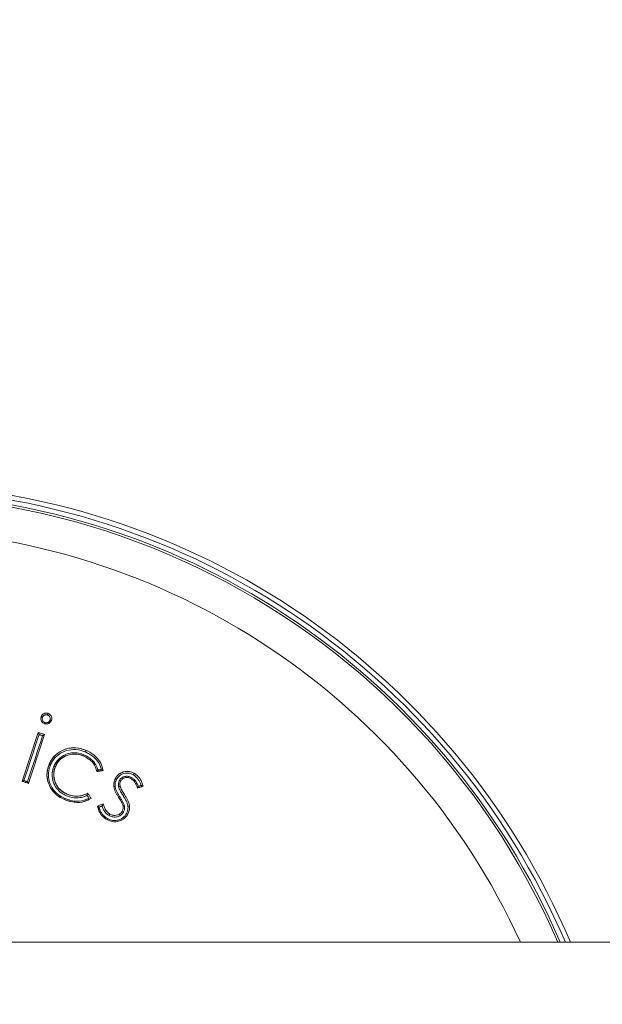
# Model space of a CAD drawing. Units: millimetres. Extents: x 5 to 1214, y -62 to 205.
# Drawn here: x 69 to 73, y 104 to 111 of the extents above; entities that cross this region are included whole.
import ezdxf

# ---------------------------------------------------------------- set-up
doc = ezdxf.new("R2010")
doc.units = ezdxf.units.MM
doc.layers.add('FORMAT', color=7, linetype='Continuous')
doc.styles.add('SLDTEXTSTYLE1', font='TXT', dxfattribs={"width": 0.75})
doc.dimstyles.new('SLDDIMSTYLE0', dxfattribs={"dimtxt": 3.96875, "dimasz": 3.439583, "dimexe": 0, "dimexo": 0.0625, "dimgap": 0.992188, "dimtad": 1, "dimdec": 0, "dimlfac": 8, "dimrnd": 1e-09, "dimzin": 12, "dimdsep": 46, "dimtxsty": 'SLDTEXTSTYLE1', "dimsah": 1, "dimcen": 0.09, "dimadec": 0, "dimazin": 3, "dimtfac": 1, "dimtofl": 0, "dimtmove": 0, "dimatfit": 3, "dimfxl": 1, "dimfrac": 2, "dimtolj": 1, "dimtzin": 12, "dimarcsym": 0})

# ---------------------------------------------------------------- blocks, each defined once
blk = doc.blocks.new('_D_3')
at = {"layer": 'FORMAT', "transparency": 16777216}
for p, q in [((147.2151, 198.3856), (52.2151, 198.3856)), ((53.2151, 198.3856), (53.2151, 97.7606)), ((46.1044, 167.2111), (46.1044, 168.0159)), ((46.1044, 168.0159), (52.4103, 168.0159)), ((52.4103, 168.0159), (52.4103, 167.2111)), ((46.1044, 148.0527), (46.1044, 147.2479)), ((52.4103, 147.2479), (52.4103, 148.0527)), ((46.1044, 147.2479), (52.4103, 147.2479)), ((67.3401, 97.7606), (52.2151, 97.7606))]:
    blk.add_line(p, q, dxfattribs=at)
for points in [[(53.2151, 198.3856), (52.6859, 194.946), (53.7443, 194.946)], [(53.2151, 97.7606), (53.7443, 101.2002), (52.6859, 101.2002)]]:
    blk.add_solid(points, dxfattribs=at)
at = {"layer": 'FORMAT', "transparency": 16777216, "char_height": 3.96875, "attachment_point": 1, "rotation": 90, "style": 'SLDTEXTSTYLE1'}
for s, insert in [('31 3/4"', (47.2943, 149.0587, -33.425)), ('805mm', (47.2943, 124.706, -33.425))]:
    blk.add_mtext(s, dxfattribs=dict(at, insert=insert))

msp = doc.modelspace()

# ---------------------------------------------------------------- linework, layer by layer
at = {"color": 7, "linetype": 'Continuous', "lineweight": 15}
for p, q in [((70, 105.9836), (70, 105.9836)), ((70.0101, 105.7773), (70.0101, 105.7772)), ((70.0159, 105.8131), (70.0159, 105.8131)), ((73.9651, 104.8856), (68.3401, 104.8856))]:
    msp.add_line(p, q, dxfattribs=at)
at = {"color": 7, "linetype": 'Continuous', "lineweight": 15, "flags": 128}
for points in [[(69.4383, 106.3138), (69.4247, 106.2722), (69.411, 106.2307), (69.3973, 106.1891), (69.3837, 106.1475), (69.37, 106.1058), (69.3563, 106.0642), (69.3426, 106.0225), (69.3289, 105.9809)], [(69.4814, 106.2996), (69.476, 106.3014), (69.4706, 106.3032), (69.4652, 106.3049), (69.4599, 106.3067), (69.4545, 106.3085), (69.4491, 106.3102), (69.4437, 106.312), (69.4383, 106.3138)], [(69.4441, 106.2993), (69.4312, 106.2602), (69.4184, 106.221), (69.4055, 106.1818), (69.3926, 106.1426), (69.3797, 106.1034), (69.3668, 106.0641), (69.3539, 106.0249), (69.341, 105.9856)], [(69.365, 105.9777), (69.3779, 106.017), (69.3909, 106.0562), (69.4037, 106.0955), (69.4166, 106.1347), (69.4295, 106.1739), (69.4424, 106.2131), (69.4553, 106.2523), (69.4682, 106.2914)], [(69.372, 105.9667), (69.3857, 106.0084), (69.3994, 106.05), (69.413, 106.0917), (69.4267, 106.1333), (69.4404, 106.1749), (69.4541, 106.2165), (69.4677, 106.2581), (69.4814, 106.2996)], [(69.4682, 106.2914), (69.4651, 106.2924), (69.4621, 106.2934), (69.4591, 106.2944), (69.4561, 106.2954), (69.4531, 106.2964), (69.4501, 106.2974), (69.4471, 106.2983), (69.4441, 106.2993)], [(69.838, 106.0479), (69.8432, 106.0487), (69.8484, 106.0495), (69.8535, 106.0503), (69.8587, 106.0511), (69.8639, 106.0519), (69.8691, 106.0527), (69.8742, 106.0535), (69.8794, 106.0543)], [(69.8445, 106.0574), (69.8473, 106.0579), (69.8501, 106.0583), (69.8529, 106.0587), (69.8558, 106.0592), (69.8586, 106.0596), (69.8614, 106.06), (69.8642, 106.0605), (69.867, 106.0609)], [(69.3289, 105.9809), (69.3343, 105.9791), (69.3397, 105.9773), (69.345, 105.9756), (69.3504, 105.9738), (69.3558, 105.972), (69.3612, 105.9702), (69.3666, 105.9685), (69.372, 105.9667)], [(69.341, 105.9856), (69.344, 105.9846), (69.347, 105.9836), (69.35, 105.9826), (69.353, 105.9816), (69.356, 105.9806), (69.359, 105.9797), (69.362, 105.9787), (69.365, 105.9777)], [(69.7986, 105.8648), (69.7956, 105.8692), (69.7927, 105.8737), (69.7897, 105.8781), (69.7868, 105.8825), (69.7839, 105.887), (69.7809, 105.8914), (69.778, 105.8958), (69.775, 105.9003)], [(70.1136, 105.9354), (70.1186, 105.9369), (70.1235, 105.9384), (70.1285, 105.9399), (70.1334, 105.9414), (70.1384, 105.9429), (70.1433, 105.9444), (70.1483, 105.9459), (70.1532, 105.9474)], [(70.1192, 105.9462), (70.1217, 105.947), (70.1243, 105.9478), (70.1268, 105.9485), (70.1294, 105.9493), (70.1319, 105.9501), (70.1345, 105.9509), (70.137, 105.9516), (70.1396, 105.9524)], [(69.881, 105.8272), (69.876, 105.8254), (69.871, 105.8236), (69.866, 105.8218), (69.861, 105.82), (69.856, 105.8183), (69.851, 105.8165), (69.846, 105.8147), (69.841, 105.8129)], [(69.8732, 105.8125), (69.8705, 105.8115), (69.8678, 105.8106), (69.8651, 105.8096), (69.8625, 105.8087), (69.8598, 105.8077), (69.8571, 105.8067), (69.8544, 105.8058), (69.8517, 105.8048)]]:
    msp.add_lwpolyline(points, dxfattribs=at)
at = {"color": 7, "linetype": 'Continuous', "lineweight": 15}
for centre, radius, start, end in [((68.3401, 102.8856), 5.125, 90, 337.03032), ((68.3401, 102.8856), 5.125, 22.96968, 90), ((65.6606, 103.1398), 4.9431, 33.47602, 33.74576), ((69.9778, 105.8953), 0.0235, 287.32328, 307.97308)]:
    msp.add_arc(centre, radius, start, end, dxfattribs=at)
at = {"color": 8, "linetype": 'Continuous', "lineweight": 15}
for radius, start, end in [(5.0928, 90, 336.87672), (5.0928, 23.12328, 90), (5.0608, 90, 336.72203), (5.0455, 23.35292, 270), (5.0608, 23.27797, 90), (4.8133, 90, 335.448), (4.8133, 24.552, 90)]:
    msp.add_arc((68.3401, 102.8856), radius, start, end, dxfattribs=at)
at = {"color": 7, "linetype": 'Continuous', "lineweight": 15}
for points, knots in [([(69.5048, 106.4438), (69.4994, 106.4449), (69.4894, 106.4469), (69.4756, 106.4418), (69.4651, 106.434), (69.4602, 106.4258), (69.4583, 106.4209), (69.458, 106.42)], [0, 0, 0, 0, 0.27591, 0.512021, 0.727497, 0.948926, 1, 1, 1, 1]), ([(69.5011, 106.4324), (69.5011, 106.4326), (69.5016, 106.4339), (69.5024, 106.4364), (69.5033, 106.4395), (69.5041, 106.4419), (69.5047, 106.4435), (69.5047, 106.4437), (69.5048, 106.4438)], [0, 0, 0, 0, 0.040378, 0.23907, 0.429436, 0.619688, 0.809829, 1, 1, 1, 1]), ([(69.5286, 106.3967), (69.5297, 106.4021), (69.5317, 106.4124), (69.5265, 106.4268), (69.5179, 106.4374), (69.5098, 106.442), (69.5053, 106.4436), (69.5048, 106.4438)], [0, 0, 0, 0, 0.2809183, 0.5351471, 0.7590038, 0.9699894, 1, 1, 1, 1]), ([(69.458, 106.42), (69.4569, 106.4146), (69.4549, 106.4046), (69.4602, 106.3904), (69.4684, 106.3794), (69.4768, 106.375), (69.4811, 106.3733), (69.4816, 106.3731)], [0, 0, 0, 0, 0.2802137, 0.5265263, 0.7608315, 0.974277, 1, 1, 1, 1]), ([(69.458, 106.4199), (69.458, 106.4197), (69.4581, 106.4192), (69.4596, 106.4181), (69.4619, 106.4169), (69.4643, 106.4159), (69.466, 106.4153), (69.4667, 106.4151), (69.4669, 106.415)], [0, 0, 0, 0, 0.215676, 0.431174, 0.646933, 0.863232, 0.95509, 1, 1, 1, 1]), ([(69.4669, 106.415), (69.4668, 106.4147), (69.4659, 106.4112), (69.4647, 106.4038), (69.4678, 106.3954), (69.4721, 106.3884), (69.4772, 106.3835), (69.482, 106.3816), (69.4841, 106.3807)], [0, 0, 0, 0, 0.023416, 0.260205, 0.519497, 0.638815, 0.840787, 1, 1, 1, 1]), ([(69.5011, 106.4324), (69.5005, 106.4326), (69.4972, 106.4335), (69.4908, 106.4343), (69.4832, 106.4324), (69.4762, 106.4286), (69.4702, 106.4231), (69.468, 106.4176), (69.4669, 106.415)], [0, 0, 0, 0, 0.043103, 0.241442, 0.439189, 0.581091, 0.801166, 1, 1, 1, 1]), ([(69.4816, 106.3731), (69.4868, 106.372), (69.4964, 106.3699), (69.5101, 106.3746), (69.5208, 106.382), (69.5263, 106.3904), (69.5282, 106.3954), (69.5286, 106.3967)], [0, 0, 0, 0, 0.265614, 0.492329, 0.720906, 0.929964, 1, 1, 1, 1]), ([(69.4816, 106.3731), (69.4816, 106.3732), (69.4817, 106.3734), (69.4822, 106.375), (69.483, 106.3773), (69.4837, 106.3794), (69.4841, 106.3805), (69.4841, 106.3807)], [0, 0, 0, 0, 0.245256, 0.49043, 0.735843, 0.94716, 1, 1, 1, 1]), ([(69.4841, 106.3807), (69.4843, 106.3807), (69.4877, 106.3797), (69.4949, 106.3784), (69.5035, 106.3813), (69.5107, 106.3855), (69.5157, 106.3909), (69.5176, 106.3958), (69.5185, 106.3979)], [0, 0, 0, 0, 0.0106453, 0.2451986, 0.4979391, 0.6273379, 0.8382057, 1, 1, 1, 1]), ([(69.5185, 106.3979), (69.5189, 106.3995), (69.5202, 106.4042), (69.5198, 106.4125), (69.5165, 106.4204), (69.5115, 106.4266), (69.5065, 106.4304), (69.5025, 106.4319), (69.5011, 106.4324)], [0, 0, 0, 0, 0.1178932, 0.3450673, 0.5712358, 0.7060719, 0.8968934, 1, 1, 1, 1]), ([(69.5185, 106.3979), (69.5187, 106.3978), (69.5194, 106.3976), (69.5211, 106.3971), (69.5236, 106.3965), (69.5262, 106.3961), (69.5281, 106.3961), (69.5284, 106.3965), (69.5286, 106.3967)], [0, 0, 0, 0, 0.04467, 0.137837, 0.353434, 0.569016, 0.784606, 1, 1, 1, 1]), ([(69.4441, 106.2993), (69.4441, 106.2994), (69.4433, 106.3008), (69.4419, 106.3038), (69.44, 106.3079), (69.4388, 106.3109), (69.4382, 106.3129), (69.4383, 106.3134), (69.4383, 106.3136)], [0, 0, 0, 0, 0.011808, 0.252797, 0.525072, 0.721153, 0.860264, 1, 1, 1, 1]), ([(69.4682, 106.2914), (69.4682, 106.2915), (69.4697, 106.2922), (69.4726, 106.2937), (69.4765, 106.2959), (69.4793, 106.2976), (69.4809, 106.2988), (69.4812, 106.2992), (69.4813, 106.2994)], [0, 0, 0, 0, 0.011865, 0.252014, 0.524723, 0.72102, 0.860095, 1, 1, 1, 1]), ([(69.7647, 106.1914), (69.7416, 106.199), (69.6951, 106.2142), (69.6243, 106.2042), (69.5662, 106.1724), (69.5304, 106.1338), (69.5171, 106.106), (69.5127, 106.0969)], [0, 0, 0, 0, 0.239928, 0.48191, 0.688601, 0.898293, 1, 1, 1, 1]), ([(69.5127, 106.0969), (69.5127, 106.0969), (69.5209, 106.1044), (69.5284, 106.1377), (69.5636, 106.1677), (69.6088, 106.197), (69.6623, 106.2112), (69.7188, 106.2084), (69.7515, 106.1963), (69.7647, 106.1914)], [0, 0, 0, 0, 0.000034, 0.111164, 0.320313, 0.44688, 0.654142, 0.860434, 1, 1, 1, 1]), ([(69.7601, 106.1805), (69.7475, 106.1851), (69.7164, 106.1966), (69.6626, 106.1994), (69.6123, 106.1858), (69.5688, 106.1586), (69.539, 106.1277), (69.5259, 106.1007), (69.5213, 106.0913)], [0, 0, 0, 0, 0.140508, 0.346986, 0.553774, 0.680202, 0.88895, 1, 1, 1, 1]), ([(69.5456, 106.0844), (69.548, 106.0896), (69.5576, 106.1102), (69.5848, 106.1436), (69.6296, 106.1678), (69.6787, 106.1774), (69.7181, 106.1731), (69.7418, 106.1639), (69.7496, 106.1609)], [0, 0, 0, 0, 0.071202, 0.284054, 0.524887, 0.687287, 0.897966, 1, 1, 1, 1]), ([(69.5554, 106.0822), (69.5635, 106.0971), (69.5796, 106.127), (69.6218, 106.1551), (69.6687, 106.1687), (69.7117, 106.1664), (69.7366, 106.1571), (69.7464, 106.1534)], [0, 0, 0, 0, 0.223369, 0.44864, 0.651138, 0.862993, 1, 1, 1, 1]), ([(69.7464, 106.1534), (69.7391, 106.1563), (69.7167, 106.1649), (69.6799, 106.1689), (69.6337, 106.1601), (69.5931, 106.1367), (69.5641, 106.1081), (69.5594, 106.0858), (69.5554, 106.0822), (69.5554, 106.0822)], [0, 0, 0, 0, 0.103273, 0.313901, 0.475989, 0.716629, 0.928354, 0.999956, 1, 1, 1, 1]), ([(69.7647, 106.1914), (69.7647, 106.1913), (69.7646, 106.1911), (69.7639, 106.1895), (69.7629, 106.1872), (69.7617, 106.1844), (69.7607, 106.1821), (69.7602, 106.1808), (69.7601, 106.1805)], [0, 0, 0, 0, 0.191197, 0.382378, 0.57352, 0.76475, 0.937702, 1, 1, 1, 1]), ([(69.867, 106.0609), (69.8665, 106.0633), (69.8628, 106.0811), (69.8528, 106.1033), (69.8269, 106.1369), (69.7983, 106.1621), (69.7696, 106.1759), (69.7601, 106.1805)], [0, 0, 0, 0, 0.0443881, 0.3307521, 0.4287379, 0.8097341, 1, 1, 1, 1]), ([(69.8794, 106.0543), (69.8754, 106.0716), (69.8675, 106.1064), (69.8289, 106.153), (69.792, 106.1792), (69.7676, 106.1901), (69.7647, 106.1914)], [0, 0, 0, 0, 0.28499, 0.570917, 0.949655, 1, 1, 1, 1]), ([(69.7496, 106.1609), (69.7494, 106.1606), (69.749, 106.1595), (69.7481, 106.1575), (69.7472, 106.1553), (69.7465, 106.1537), (69.7464, 106.1535), (69.7464, 106.1534)], [0, 0, 0, 0, 0.0754712, 0.2669425, 0.51136, 0.7556581, 1, 1, 1, 1]), ([(69.7464, 106.1534), (69.7633, 106.1445), (69.7973, 106.1267), (69.8266, 106.0857), (69.8351, 106.0577), (69.838, 106.0479)], [0, 0, 0, 0, 0.390702, 0.786035, 1, 1, 1, 1]), ([(69.7496, 106.1609), (69.7623, 106.1545), (69.791, 106.1403), (69.8237, 106.1062), (69.839, 106.0754), (69.8438, 106.0597), (69.8445, 106.0574)], [0, 0, 0, 0, 0.292662, 0.658278, 0.950808, 1, 1, 1, 1]), ([(69.5127, 106.0969), (69.5062, 106.0769), (69.4932, 106.0366), (69.5035, 105.9742), (69.5312, 105.9186), (69.5719, 105.8787), (69.6045, 105.8629), (69.618, 105.8563)], [0, 0, 0, 0, 0.215988, 0.43372, 0.631722, 0.847677, 1, 1, 1, 1]), ([(69.618, 105.8563), (69.5995, 105.8657), (69.5629, 105.8844), (69.531, 105.9219), (69.5089, 105.9638), (69.4953, 106.0101), (69.499, 106.0608), (69.5094, 106.0883), (69.5127, 106.0969)], [0, 0, 0, 0, 0.209334, 0.416475, 0.488987, 0.69568, 0.904442, 1, 1, 1, 1]), ([(69.5213, 106.0913), (69.5182, 106.0831), (69.5083, 106.0573), (69.5048, 106.0095), (69.5177, 105.9657), (69.5385, 105.9261), (69.5688, 105.8905), (69.6036, 105.8729), (69.6212, 105.8639)], [0, 0, 0, 0, 0.095681, 0.303282, 0.509933, 0.582558, 0.789017, 1, 1, 1, 1]), ([(69.5127, 106.0969), (69.5128, 106.0967), (69.5128, 106.0962), (69.5142, 106.0951), (69.5164, 106.0937), (69.5186, 106.0925), (69.5203, 106.0918), (69.521, 106.0915), (69.5213, 106.0913)], [0, 0, 0, 0, 0.213993, 0.427878, 0.641977, 0.855925, 0.932577, 1, 1, 1, 1]), ([(69.6311, 105.8824), (69.6198, 105.888), (69.594, 105.9007), (69.5614, 105.9328), (69.5382, 105.9763), (69.5307, 106.0258), (69.537, 106.0625), (69.5443, 106.0812), (69.5456, 106.0844)], [0, 0, 0, 0, 0.153239, 0.349983, 0.547309, 0.750277, 0.95769, 1, 1, 1, 1]), ([(69.6357, 105.8932), (69.6189, 105.9023), (69.5879, 105.9191), (69.5568, 105.9608), (69.5432, 106.006), (69.5433, 106.0482), (69.5519, 106.0724), (69.5554, 106.0822)], [0, 0, 0, 0, 0.247427, 0.454093, 0.661495, 0.861884, 1, 1, 1, 1]), ([(69.5554, 106.0822), (69.5554, 106.0822), (69.5554, 106.079), (69.5446, 106.0622), (69.5426, 106.0272), (69.5482, 105.9812), (69.5703, 105.9404), (69.6008, 105.9104), (69.6251, 105.8985), (69.6357, 105.8932)], [0, 0, 0, 0, 0.000031, 0.042776, 0.249423, 0.452725, 0.648869, 0.845518, 1, 1, 1, 1]), ([(69.5456, 106.0844), (69.5458, 106.0843), (69.5465, 106.084), (69.5482, 106.0834), (69.5505, 106.0826), (69.553, 106.0819), (69.5548, 106.0818), (69.5552, 106.0821), (69.5554, 106.0822)], [0, 0, 0, 0, 0.057307, 0.134462, 0.350665, 0.567231, 0.78358, 1, 1, 1, 1]), ([(69.8445, 106.0574), (69.8444, 106.0574), (69.8433, 106.0556), (69.8414, 106.0527), (69.8394, 106.0498), (69.8383, 106.0482), (69.8381, 106.048), (69.838, 106.0479)], [0, 0, 0, 0, 0.013305, 0.383488, 0.645417, 0.822128, 1, 1, 1, 1]), ([(69.867, 106.0609), (69.8671, 106.0609), (69.869, 106.0595), (69.8722, 106.0574), (69.8758, 106.0553), (69.878, 106.0543), (69.8787, 106.0542), (69.8791, 106.0542)], [0, 0, 0, 0, 0.01298, 0.400439, 0.660832, 0.829927, 1, 1, 1, 1]), ([(70.0917, 106.0354), (70.0808, 106.0403), (70.061, 106.0494), (70.029, 106.0493), (70.0007, 106.0403), (69.9778, 106.0233), (69.968, 106.008), (69.9637, 106.0012)], [0, 0, 0, 0, 0.237578, 0.433719, 0.629656, 0.836069, 1, 1, 1, 1]), ([(70.0859, 106.025), (70.0791, 106.0282), (70.0642, 106.0355), (70.0413, 106.0382), (70.0173, 106.0344), (69.995, 106.024), (69.9798, 106.0083), (69.9734, 105.9977), (69.9716, 105.9947)], [0, 0, 0, 0, 0.167698, 0.372183, 0.50951, 0.715725, 0.921899, 1, 1, 1, 1]), ([(70.0917, 106.0354), (70.0916, 106.0353), (70.0915, 106.0351), (70.0907, 106.0336), (70.0894, 106.0313), (70.0879, 106.0286), (70.0867, 106.0264), (70.086, 106.0252), (70.0859, 106.025)], [0, 0, 0, 0, 0.191161, 0.382345, 0.573399, 0.764782, 0.945211, 1, 1, 1, 1]), ([(70.1532, 105.9474), (70.1503, 105.9561), (70.1445, 105.9735), (70.1294, 106.0018), (70.1112, 106.0235), (70.0956, 106.033), (70.0917, 106.0354)], [0, 0, 0, 0, 0.2506558, 0.5018038, 0.8768414, 1, 1, 1, 1]), ([(69.329, 105.9808), (69.3293, 105.9808), (69.3299, 105.9808), (69.332, 105.9816), (69.3356, 105.983), (69.339, 105.9846), (69.3409, 105.9856), (69.341, 105.9856)], [0, 0, 0, 0, 0.174374, 0.347188, 0.619203, 0.98731, 1, 1, 1, 1]), ([(69.3718, 105.9667), (69.3716, 105.9669), (69.3712, 105.9672), (69.3698, 105.9691), (69.3678, 105.9724), (69.3661, 105.9757), (69.3651, 105.9776), (69.365, 105.9777)], [0, 0, 0, 0, 0.17416, 0.347123, 0.618939, 0.986974, 1, 1, 1, 1]), ([(69.9637, 106.0012), (69.961, 105.9957), (69.9561, 105.9858), (69.9514, 105.9671), (69.9519, 105.954), (69.9522, 105.9459)], [0, 0, 0, 0, 0.320983, 0.579216, 1, 1, 1, 1]), ([(69.9716, 105.9947), (69.9704, 105.9924), (69.9668, 105.9852), (69.9622, 105.9725), (69.9604, 105.958), (69.9611, 105.9489), (69.9613, 105.9453)], [0, 0, 0, 0, 0.156501, 0.468493, 0.788711, 1, 1, 1, 1]), ([(69.9637, 106.0012), (69.9637, 106.001), (69.9637, 106.0005), (69.965, 105.9992), (69.967, 105.9976), (69.9692, 105.9962), (69.9707, 105.9952), (69.9714, 105.9949), (69.9716, 105.9947)], [0, 0, 0, 0, 0.21485, 0.429534, 0.644584, 0.859664, 0.943694, 1, 1, 1, 1]), ([(69.9848, 105.9457), (69.9847, 105.9464), (69.984, 105.9505), (69.9831, 105.958), (69.9839, 105.9697), (69.9867, 105.9794), (69.9896, 105.9852), (69.9904, 105.9869)], [0, 0, 0, 0, 0.048165, 0.290897, 0.533739, 0.8688, 1, 1, 1, 1]), ([(69.9904, 105.9869), (69.9914, 105.9884), (69.9959, 105.9957), (70.0074, 106.007), (70.0278, 106.0148), (70.0512, 106.0166), (70.0657, 106.0103), (70.0732, 106.007)], [0, 0, 0, 0, 0.0565061, 0.2768227, 0.5040606, 0.7443872, 1, 1, 1, 1]), ([(69.9904, 105.9869), (69.9906, 105.9868), (69.9912, 105.9864), (69.9928, 105.9856), (69.9952, 105.9845), (69.9976, 105.9836), (69.9994, 105.9833), (69.9998, 105.9835), (70, 105.9836)], [0, 0, 0, 0, 0.045034, 0.134406, 0.351264, 0.567615, 0.783698, 1, 1, 1, 1]), ([(69.9955, 105.9492), (69.995, 105.9521), (69.9937, 105.9605), (69.9948, 105.9727), (69.9986, 105.9807), (70, 105.9836)], [0, 0, 0, 0, 0.248941, 0.719782, 1, 1, 1, 1]), ([(70, 105.9836), (70.0037, 105.9887), (70.0107, 105.9983), (70.027, 106.0054), (70.0445, 106.0081), (70.0591, 106.005), (70.0671, 106.001), (70.0693, 105.9999)], [0, 0, 0, 0, 0.235807, 0.451517, 0.659447, 0.904591, 1, 1, 1, 1]), ([(70.0732, 106.007), (70.0731, 106.0068), (70.0725, 106.0057), (70.0715, 106.0038), (70.0703, 106.0017), (70.0695, 106.0002), (70.0694, 106), (70.0693, 105.9999)], [0, 0, 0, 0, 0.053513, 0.267004, 0.511485, 0.755762, 1, 1, 1, 1]), ([(70.0693, 105.9999), (70.0769, 105.9943), (70.0944, 105.9814), (70.1067, 105.9568), (70.112, 105.9404), (70.1136, 105.9354)], [0, 0, 0, 0, 0.347605, 0.804781, 1, 1, 1, 1]), ([(70.0732, 106.007), (70.0787, 106.0034), (70.0911, 105.9952), (70.1052, 105.9771), (70.1141, 105.9598), (70.118, 105.9493), (70.1192, 105.9462)], [0, 0, 0, 0, 0.249344, 0.568194, 0.870811, 1, 1, 1, 1]), ([(70.1396, 105.9524), (70.1379, 105.9569), (70.1313, 105.9748), (70.1172, 105.9997), (70.098, 106.0177), (70.0881, 106.0237), (70.0859, 106.025)], [0, 0, 0, 0, 0.1575914, 0.6239175, 0.9168616, 1, 1, 1, 1]), ([(69.775, 105.9003), (69.7573, 105.8925), (69.7217, 105.8768), (69.6715, 105.8798), (69.6445, 105.8899), (69.6357, 105.8932)], [0, 0, 0, 0, 0.400883, 0.806364, 1, 1, 1, 1]), ([(69.6357, 105.8932), (69.6477, 105.8889), (69.6752, 105.879), (69.7176, 105.8789), (69.752, 105.8886), (69.7689, 105.8972), (69.775, 105.9002)], [0, 0, 0, 0, 0.261293, 0.603513, 0.856849, 1, 1, 1, 1]), ([(69.775, 105.9002), (69.7749, 105.9001), (69.7748, 105.8999), (69.7744, 105.8985), (69.7737, 105.8962), (69.7726, 105.8925), (69.7717, 105.8887), (69.771, 105.8864), (69.7708, 105.8858), (69.7708, 105.8857)], [0, 0, 0, 0, 0.1344367, 0.2685599, 0.4083536, 0.6235694, 0.903276, 0.9885633, 1, 1, 1, 1]), ([(69.9522, 105.9459), (69.9536, 105.9393), (69.9562, 105.9262), (69.9642, 105.9076), (69.9739, 105.8899), (69.9812, 105.8786), (69.9848, 105.8729)], [0, 0, 0, 0, 0.250119, 0.499714, 0.749226, 1, 1, 1, 1]), ([(69.9522, 105.9459), (69.9524, 105.9457), (69.9526, 105.9454), (69.9544, 105.9451), (69.9571, 105.9451), (69.9596, 105.9452), (69.9611, 105.9453), (69.9613, 105.9453)], [0, 0, 0, 0, 0.230575, 0.461201, 0.69177, 0.943974, 1, 1, 1, 1]), ([(69.9613, 105.9453), (69.9618, 105.9422), (69.9635, 105.932), (69.97, 105.9153), (69.9802, 105.8957), (69.9883, 105.8831), (69.9923, 105.8768)], [0, 0, 0, 0, 0.125389, 0.410199, 0.705173, 1, 1, 1, 1]), ([(69.9848, 105.9457), (69.9851, 105.9458), (69.9862, 105.946), (69.9884, 105.9464), (69.9912, 105.9471), (69.9936, 105.9479), (69.9952, 105.9487), (69.9954, 105.949), (69.9955, 105.9492)], [0, 0, 0, 0, 0.053407, 0.198739, 0.399153, 0.599422, 0.799709, 1, 1, 1, 1]), ([(70.0153, 105.8839), (70.0138, 105.8862), (70.0075, 105.8959), (69.9983, 105.9111), (69.9891, 105.9295), (69.9861, 105.9406), (69.9848, 105.9457)], [0, 0, 0, 0, 0.118102, 0.499627, 0.769755, 1, 1, 1, 1]), ([(70.0246, 105.891), (70.0188, 105.9001), (70.01, 105.9138), (70, 105.9333), (69.997, 105.9439), (69.9955, 105.9492)], [0, 0, 0, 0, 0.494679, 0.745097, 1, 1, 1, 1]), ([(69.9955, 105.9492), (69.9955, 105.9492), (69.9988, 105.9459), (69.9982, 105.9339), (70.0086, 105.9178), (70.0169, 105.9027), (70.0231, 105.8932), (70.0246, 105.891)], [0, 0, 0, 0, 0.000161, 0.213117, 0.482901, 0.875793, 1, 1, 1, 1]), ([(70.1192, 105.9462), (70.1192, 105.9462), (70.119, 105.9458), (70.1179, 105.9437), (70.1162, 105.9405), (70.1147, 105.9375), (70.1138, 105.9358), (70.1137, 105.9356), (70.1136, 105.9354)], [0, 0, 0, 0, 0.012636, 0.067897, 0.412774, 0.66921, 0.834014, 1, 1, 1, 1]), ([(70.1396, 105.9524), (70.1396, 105.9524), (70.1401, 105.9521), (70.1423, 105.951), (70.1459, 105.9493), (70.1495, 105.9479), (70.1518, 105.9473), (70.1525, 105.9473), (70.1528, 105.9473)], [0, 0, 0, 0, 0.0127056, 0.0875115, 0.425486, 0.6741635, 0.836606, 1, 1, 1, 1]), ([(69.618, 105.8563), (69.6415, 105.8484), (69.6839, 105.8342), (69.7486, 105.8387), (69.7823, 105.8563), (69.7986, 105.8648)], [0, 0, 0, 0, 0.393047, 0.706516, 1, 1, 1, 1]), ([(69.7983, 105.8646), (69.784, 105.8569), (69.7486, 105.838), (69.6896, 105.835), (69.6442, 105.8456), (69.6233, 105.8542), (69.618, 105.8563)], [0, 0, 0, 0, 0.260371, 0.640187, 0.908329, 1, 1, 1, 1]), ([(69.618, 105.8563), (69.618, 105.8564), (69.6181, 105.8566), (69.6188, 105.8582), (69.6197, 105.8604), (69.6206, 105.8624), (69.6211, 105.8636), (69.6212, 105.8639)], [0, 0, 0, 0, 0.241292, 0.482529, 0.72394, 0.912629, 1, 1, 1, 1]), ([(69.6212, 105.8639), (69.6264, 105.8618), (69.6464, 105.8537), (69.6895, 105.8436), (69.7418, 105.8463), (69.7729, 105.8611), (69.7837, 105.8664)], [0, 0, 0, 0, 0.098444, 0.384132, 0.784805, 1, 1, 1, 1]), ([(69.7708, 105.8857), (69.7671, 105.884), (69.7517, 105.8767), (69.7181, 105.8673), (69.673, 105.8674), (69.6437, 105.8779), (69.6311, 105.8824)], [0, 0, 0, 0, 0.086829, 0.356596, 0.722497, 1, 1, 1, 1]), ([(69.9848, 105.8729), (69.9909, 105.8635), (70, 105.8493), (70.0109, 105.8295), (70.0142, 105.8186), (70.0159, 105.8131)], [0, 0, 0, 0, 0.495319, 0.745629, 1, 1, 1, 1]), ([(69.9923, 105.8768), (69.9958, 105.8714), (70.0029, 105.8607), (70.0126, 105.8441), (70.0207, 105.8285), (70.0236, 105.8178), (70.0249, 105.8134)], [0, 0, 0, 0, 0.268723, 0.537544, 0.806664, 1, 1, 1, 1]), ([(70.0153, 105.8839), (70.0162, 105.8845), (70.0173, 105.8852), (70.0192, 105.8865), (70.0211, 105.8878), (70.0232, 105.8894), (70.0245, 105.8905), (70.0245, 105.8908), (70.0246, 105.891)], [0, 0, 0, 0, 0.18425, 0.22181, 0.416201, 0.610964, 0.805417, 1, 1, 1, 1]), ([(70.0486, 105.8117), (70.0473, 105.8176), (70.0444, 105.8309), (70.0352, 105.8506), (70.0252, 105.8687), (70.0181, 105.8797), (70.0153, 105.8839)], [0, 0, 0, 0, 0.226438, 0.509825, 0.810515, 1, 1, 1, 1]), ([(70.0595, 105.8145), (70.058, 105.8214), (70.055, 105.8352), (70.0461, 105.8545), (70.0361, 105.8731), (70.0284, 105.885), (70.0246, 105.891)], [0, 0, 0, 0, 0.250031, 0.499766, 0.74929, 1, 1, 1, 1]), ([(69.841, 105.8129), (69.8451, 105.798), (69.8533, 105.7682), (69.8795, 105.7371), (69.8997, 105.7244), (69.9067, 105.72)], [0, 0, 0, 0, 0.393669, 0.788831, 1, 1, 1, 1]), ([(69.8411, 105.8126), (69.8412, 105.8124), (69.8415, 105.8118), (69.8431, 105.8103), (69.8459, 105.8083), (69.849, 105.8064), (69.8511, 105.8052), (69.8516, 105.8049), (69.8517, 105.8048)], [0, 0, 0, 0, 0.172222, 0.343632, 0.58393, 0.890062, 0.986608, 1, 1, 1, 1]), ([(69.8517, 105.8048), (69.8532, 105.7993), (69.8579, 105.7815), (69.8738, 105.7566), (69.894, 105.7373), (69.9068, 105.7296), (69.9107, 105.7272)], [0, 0, 0, 0, 0.172243, 0.553815, 0.864046, 1, 1, 1, 1]), ([(69.881, 105.8272), (69.881, 105.8271), (69.8809, 105.8269), (69.8802, 105.8257), (69.879, 105.8234), (69.8768, 105.8194), (69.8748, 105.8156), (69.8735, 105.8131), (69.8732, 105.8126), (69.8732, 105.8125)], [0, 0, 0, 0, 0.115016, 0.229778, 0.380353, 0.597405, 0.910004, 0.989381, 1, 1, 1, 1]), ([(69.92, 105.7477), (69.9142, 105.7515), (69.9005, 105.7604), (69.8856, 105.7804), (69.8772, 105.7991), (69.8741, 105.8096), (69.8732, 105.8125)], [0, 0, 0, 0, 0.250667, 0.594852, 0.890225, 1, 1, 1, 1]), ([(69.9256, 105.7581), (69.917, 105.7645), (69.9008, 105.7765), (69.8876, 105.8022), (69.8831, 105.8191), (69.881, 105.8272)], [0, 0, 0, 0, 0.376193, 0.703905, 1, 1, 1, 1]), ([(69.881, 105.8272), (69.881, 105.8272), (69.881, 105.8208), (69.8867, 105.8077), (69.8947, 105.7873), (69.9084, 105.7693), (69.9206, 105.7614), (69.9256, 105.7581)], [0, 0, 0, 0, 0.000086, 0.226205, 0.489072, 0.7879, 1, 1, 1, 1]), ([(70.018, 105.7708), (70.0171, 105.7694), (70.0122, 105.7614), (69.9999, 105.7487), (69.9762, 105.7384), (69.9493, 105.736), (69.9301, 105.7427), (69.9212, 105.7471), (69.92, 105.7477)], [0, 0, 0, 0, 0.044717, 0.256681, 0.466857, 0.732751, 0.962906, 1, 1, 1, 1]), ([(70.0101, 105.7773), (70.0059, 105.7714), (69.9979, 105.7602), (69.979, 105.7514), (69.9583, 105.7478), (69.9397, 105.751), (69.9292, 105.7563), (69.9256, 105.7581)], [0, 0, 0, 0, 0.223792, 0.429051, 0.635343, 0.874884, 1, 1, 1, 1]), ([(70.0159, 105.8131), (70.0163, 105.81), (70.0175, 105.8014), (70.0158, 105.7888), (70.0117, 105.7805), (70.0101, 105.7773)], [0, 0, 0, 0, 0.248776, 0.703727, 1, 1, 1, 1]), ([(70.0101, 105.7772), (70.0101, 105.777), (70.0101, 105.7765), (70.0114, 105.7752), (70.0134, 105.7736), (70.0156, 105.7722), (70.0171, 105.7713), (70.0177, 105.7709), (70.018, 105.7708)], [0, 0, 0, 0, 0.215819, 0.431679, 0.647452, 0.863536, 0.950883, 1, 1, 1, 1]), ([(70.0159, 105.8131), (70.0161, 105.813), (70.0164, 105.8127), (70.0182, 105.8126), (70.0208, 105.8128), (70.0232, 105.8131), (70.0246, 105.8134), (70.0249, 105.8134)], [0, 0, 0, 0, 0.233028, 0.465959, 0.699006, 0.95063, 1, 1, 1, 1]), ([(70.0249, 105.8134), (70.0253, 105.8105), (70.0262, 105.8038), (70.0257, 105.7899), (70.0219, 105.7786), (70.0184, 105.7716), (70.018, 105.7708)], [0, 0, 0, 0, 0.196152, 0.463163, 0.940861, 1, 1, 1, 1]), ([(70.0386, 105.7615), (70.0403, 105.765), (70.0446, 105.7732), (70.0486, 105.7875), (70.0495, 105.8011), (70.0488, 105.8091), (70.0486, 105.8117)], [0, 0, 0, 0, 0.223912, 0.535989, 0.847889, 1, 1, 1, 1]), ([(70.0482, 105.7582), (70.0509, 105.7637), (70.0559, 105.7737), (70.0605, 105.7928), (70.0598, 105.8063), (70.0595, 105.8145)], [0, 0, 0, 0, 0.311395, 0.577966, 1, 1, 1, 1]), ([(70.0486, 105.8117), (70.0489, 105.8118), (70.05, 105.8119), (70.0521, 105.8122), (70.055, 105.8127), (70.0575, 105.8133), (70.0592, 105.814), (70.0594, 105.8143), (70.0595, 105.8145)], [0, 0, 0, 0, 0.046859, 0.194891, 0.396326, 0.597717, 0.798847, 1, 1, 1, 1]), ([(69.9067, 105.72), (69.9188, 105.7146), (69.9411, 105.7045), (69.9771, 105.7055), (70.0097, 105.7166), (70.0342, 105.7358), (70.0444, 105.7522), (70.0482, 105.7582)], [0, 0, 0, 0, 0.239535, 0.441399, 0.642807, 0.86745, 1, 1, 1, 1]), ([(69.9107, 105.7272), (69.9106, 105.727), (69.91, 105.7259), (69.9089, 105.7239), (69.9077, 105.7218), (69.9069, 105.7203), (69.9067, 105.7201), (69.9067, 105.72)], [0, 0, 0, 0, 0.063954, 0.276149, 0.517379, 0.758669, 1, 1, 1, 1]), ([(69.9107, 105.7272), (69.9166, 105.7243), (69.9317, 105.7167), (69.9592, 105.7122), (69.9862, 105.7174), (70.0103, 105.7285), (70.0273, 105.7433), (70.0355, 105.7566), (70.0386, 105.7615)], [0, 0, 0, 0, 0.13117, 0.341308, 0.55036, 0.678931, 0.881857, 1, 1, 1, 1]), ([(69.9256, 105.7581), (69.9256, 105.758), (69.9255, 105.7578), (69.9246, 105.7563), (69.9234, 105.754), (69.9219, 105.7513), (69.9207, 105.7491), (69.9201, 105.748), (69.92, 105.7477)], [0, 0, 0, 0, 0.192928, 0.385892, 0.578837, 0.771999, 0.953603, 1, 1, 1, 1]), ([(70.0386, 105.7615), (70.0388, 105.7614), (70.0395, 105.761), (70.0411, 105.7602), (70.0434, 105.7591), (70.0459, 105.7582), (70.0476, 105.7579), (70.048, 105.7581), (70.0482, 105.7582)], [0, 0, 0, 0, 0.057401, 0.141806, 0.356505, 0.571044, 0.785541, 1, 1, 1, 1])]:
    msp.add_open_spline(points, degree=3, knots=knots, dxfattribs=at)

# ---------------------------------------------------------------- dimensions: what is measured, and where the dimension line sits
at = {"layer": 'FORMAT'}
dim = msp.add_linear_dim(base=(53.2151, 97.7606), p1=(148.2151, 198.3856), p2=(68.3401, 97.7606), angle=90, dimstyle='SLDDIMSTYLE0', dxfattribs=at)
dim.commit()
dim.dimension.update_dxf_attribs({"geometry": '_D_3', "text_midpoint": (53.2151, 146.6627), "dimtype": 160})

doc.saveas('drawing.dxf')
